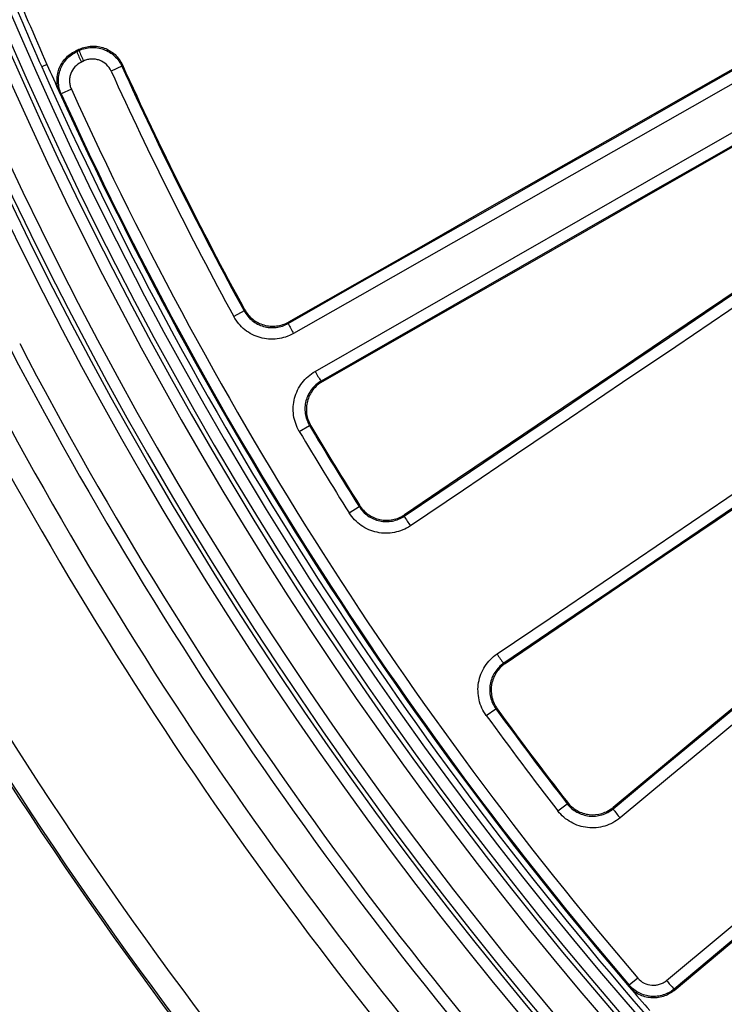
# Model space of a CAD drawing. Units: millimetres. Extents: x 75 to 2075, y 25 to 1460.
# Drawn here: x 312 to 373, y 313 to 399 of the extents above; entities that cross this region are included whole.
import ezdxf

# ---------------------------------------------------------------- set-up
doc = ezdxf.new("R2010")
doc.units = ezdxf.units.MM
doc.header["$LTSCALE"] = 5
doc.linetypes.add('SLD-Solid', pattern=[0])
doc.layers.add('FORMAT', color=7, linetype='SLD-Solid')
doc.styles.add('SLDTEXTSTYLE0', font='calibri.ttf')
doc.styles.add('SLDTEXTSTYLE4', font='calibrii.ttf')
doc.dimstyles.new('SLDDIMSTYLE0', dxfattribs={"dimtxt": 18.520833, "dimasz": 16.51, "dimexe": 0, "dimexo": 0.0625, "dimgap": 4.630208, "dimtad": 0, "dimtih": 1, "dimtoh": 1, "dimdec": 1, "dimrnd": 1e-09, "dimzin": 12, "dimdsep": 46, "dimtxsty": 'SLDTEXTSTYLE4', "dimsah": 1, "dimcen": 0, "dimadec": 0, "dimazin": 3, "dimtfac": 1, "dimtdec": 1, "dimtmove": 0, "dimatfit": 3, "dimfxl": 1, "dimfrac": 2, "dimtolj": 1, "dimtzin": 12, "dimarcsym": 0})

# ---------------------------------------------------------------- blocks, each defined once
blk = doc.blocks.new('_D')
at = {"layer": 'FORMAT', "transparency": 16777216}
for p, q in [((792.276, 886.325), (822.156, 946.392)), ((822.156, 946.392), (896.29, 946.392)), ((435.975, 170.047), (792.276, 886.325)), ((435.975, 170.047), (421.834, 141.62))]:
    blk.add_line(p, q, dxfattribs=at)
blk.add_arc((614.126, 528.186), 400.002, 124.84646, 244.26884, dxfattribs=at)
for points in [[(792.276, 886.325), (801.904, 899.976), (797.355, 902.238)], [(435.975, 170.047), (426.348, 156.396), (430.896, 154.133)]]:
    blk.add_solid(points, dxfattribs=at)
at = {"layer": 'FORMAT', "transparency": 16777216, "char_height": 18.5208, "attachment_point": 1, "style": 'SLDTEXTSTYLE0'}
for s, insert in [('%%c', (830.093, 971.086)), ('800', (858.733, 971.086))]:
    blk.add_mtext(s, dxfattribs=dict(at, insert=insert))

msp = doc.modelspace()

# ---------------------------------------------------------------- linework, layer by layer
at = {"color": 7, "linetype": 'SLD-Solid', "lineweight": 25}
for p, q in [((313.892766, 394.872371), (313.43579, 394.669458)), ((320.434361, 394.718793), (319.497539, 394.293057)), ((320.477761, 394.835645), (320.434361, 394.718793)), ((316.022924, 392.715898), (315.140998, 392.315115)), ((315.140998, 392.315115), (315.021144, 392.359625)), ((331.10373, 373.374281), (330.200941, 372.88046)), ((331.10373, 373.374281), (331.137519, 373.495585)), ((335.918352, 362.856771), (336.802961, 363.382465)), ((336.924573, 363.3498), (336.802961, 363.382465)), ((340.2678, 355.747793), (341.13858, 356.296091)), ((341.13858, 356.296091), (341.164126, 356.420407)), ((352.236892, 338.061459), (353.069613, 338.665993)), ((353.194517, 338.643493), (353.069613, 338.665993)), ((358.485776, 329.738727), (359.298628, 330.369725)), ((359.298628, 330.369725), (359.311868, 330.495946)), ((364.708722, 314.402158), (364.71898, 314.529598)), ((365.454664, 315.159827), (364.71898, 314.529598))]:
    msp.add_line(p, q, dxfattribs=at)
at = {"color": 7, "linetype": 'SLD-Solid', "lineweight": 25, "flags": 128}
for points in [[(334.941929, 372.279994), (340.741637, 375.578255), (346.54136, 378.876733), (352.341095, 382.175424), (358.140841, 385.47433), (363.940595, 388.773447), (369.740355, 392.072775), (375.540119, 395.372312), (381.339884, 398.672058)], [(381.219629, 398.706338), (375.43923, 395.417614), (369.658832, 392.129098), (363.878438, 388.840789), (358.098051, 385.55269), (352.317671, 382.264802), (346.537302, 378.977126), (340.756946, 375.689663), (334.976604, 372.402414)], [(381.813354, 397.792176), (376.013052, 394.492125), (370.212751, 391.192282), (364.412453, 387.892648), (358.612162, 384.593225), (352.811879, 381.294014), (347.011607, 377.995017), (341.211347, 374.696234), (335.411102, 371.397668)], [(316.736583, 396.212773), (316.69163, 396.191584), (316.646676, 396.170396), (316.601722, 396.149207), (316.556768, 396.128018), (316.511815, 396.106829), (316.466861, 396.085641), (316.421907, 396.064452), (316.376954, 396.043263)], [(316.49478, 396.000079), (316.519538, 396.011749), (316.544296, 396.023419), (316.569054, 396.035088), (316.593812, 396.046758), (316.618571, 396.058428), (316.643329, 396.070097), (316.668087, 396.081767), (316.692845, 396.093437)], [(316.692845, 396.093437), (316.705376, 396.127631), (316.736583, 396.212773)], [(316.376954, 396.043263), (316.451907, 396.01579), (316.49478, 396.000079)], [(317.092476, 395.177986), (317.067715, 395.166315), (317.042955, 395.154644), (317.018195, 395.142973), (316.993434, 395.131303), (316.968674, 395.119632), (316.943913, 395.107961), (316.919153, 395.09629), (316.894392, 395.08462)], [(337.294238, 368.096179), (343.086018, 371.409586), (348.877991, 374.722897), (354.670156, 378.036109), (360.462509, 381.349221), (366.25505, 384.662233), (372.047775, 387.975142), (377.840682, 391.287948), (383.633769, 394.60065)], [(384.150105, 393.745218), (378.357554, 390.432823), (372.565183, 387.120324), (366.772995, 383.807721), (360.980991, 380.495016), (355.189174, 377.182211), (349.397546, 373.869306), (343.606109, 370.556302), (337.814865, 367.243202)], [(337.937888, 367.210731), (343.709794, 370.512768), (349.481893, 373.814709), (355.254181, 377.116552), (361.026657, 380.418296), (366.799319, 383.71994), (372.572164, 387.021483), (378.34519, 390.322923), (384.118395, 393.624259)], [(382.152411, 380.599391), (377.520681, 377.472484), (372.888944, 374.345724), (368.257199, 371.219112), (363.625448, 368.092648), (358.993693, 364.966334), (354.361934, 361.840171), (349.730173, 358.714158), (345.098411, 355.588297)], [(345.072049, 355.462778), (349.704121, 358.588847), (354.336193, 361.715069), (358.968263, 364.841441), (363.600329, 367.967964), (368.23239, 371.094636), (372.864446, 374.221457), (377.496494, 377.348426), (382.128534, 380.475541)], [(382.667026, 379.634392), (378.034557, 376.506986), (373.40208, 373.379728), (368.769595, 370.252618), (364.137105, 367.125656), (359.50461, 363.998843), (354.872111, 360.872181), (350.23961, 357.74567), (345.607109, 354.619311)], [(334.976604, 372.402414), (334.95047, 372.310152), (334.941929, 372.279994)], [(353.174234, 343.437617), (357.798705, 346.575844), (362.423317, 349.714012), (367.048067, 352.852123), (371.672957, 355.990175), (376.297983, 359.128166), (380.923145, 362.266097), (385.548441, 365.403967), (390.173871, 368.541774)], [(390.754544, 367.729169), (386.129542, 364.591653), (381.504674, 361.454074), (376.879941, 358.316434), (372.255343, 355.178733), (367.630882, 352.040972), (363.00656, 348.903152), (358.382377, 345.765274), (353.758334, 342.627338)], [(337.814865, 367.243202), (337.84517, 367.235201), (337.937888, 367.210731)], [(353.884658, 342.605148), (358.508391, 345.742873), (363.132265, 348.88054), (367.756278, 352.018149), (372.38043, 355.155699), (377.004718, 358.293189), (381.629142, 361.430619), (386.253701, 364.567987), (390.878393, 367.705292)], [(363.29483, 329.925919), (367.598236, 333.490901), (371.901627, 337.056035), (376.205, 340.621319), (380.508356, 344.186752), (384.811692, 347.752334), (389.115007, 351.318062), (393.418302, 354.883937), (397.721573, 358.449957)], [(397.733197, 358.575551), (393.430214, 355.009769), (389.127209, 351.444132), (384.824182, 347.878641), (380.521135, 344.313298), (376.218068, 340.748103), (371.914983, 337.183058), (367.611881, 333.618162), (363.308764, 330.053418)], [(398.339909, 357.665632), (394.036239, 354.099281), (389.732546, 350.533076), (385.428832, 346.967017), (381.125097, 343.401105), (376.821343, 339.835342), (372.517571, 336.269728), (368.213782, 332.704264), (363.909977, 329.138951)], [(345.098411, 355.588297), (345.078513, 355.493563), (345.072049, 355.462778)], [(367.969843, 314.949645), (372.835182, 319.001404), (377.70071, 323.053108), (382.566424, 327.104757), (387.432324, 331.156349), (392.298406, 335.207881), (397.164671, 339.259354), (402.031115, 343.310766), (406.897737, 347.362115)], [(368.62036, 314.075821), (373.502269, 318.141383), (378.384367, 322.206891), (383.266654, 326.272342), (388.149126, 330.337736), (393.031784, 334.40307), (397.914624, 338.468345), (402.797646, 342.533557), (407.680847, 346.598706)], [(407.555253, 346.61033), (402.689082, 342.559357), (397.823088, 338.508321), (392.957275, 334.457223), (388.091643, 330.406065), (383.226194, 326.354849), (378.36093, 322.303576), (373.495853, 318.252246), (368.630965, 314.200863)], [(353.758334, 342.627338), (353.789316, 342.621894), (353.884658, 342.605148)], [(363.308764, 330.053418), (363.298245, 329.957189), (363.29483, 329.925919)], [(368.630965, 314.200863), (368.627104, 314.155366), (368.62036, 314.075821)]]:
    msp.add_lwpolyline(points, dxfattribs=at)
at = {"color": 7, "linetype": 'SLD-Solid', "lineweight": 25}
for centre, radius, start, end in [((614.125631, 528.185823), 400.001604, 127.86969487, 232.13030513), ((614.125631, 528.185823), 399.801477, 127.88250023, 232.11749977), ((614.125631, 528.185823), 398.805283, 127.88250023, 232.11749977), ((614.125631, 528.185823), 330.580774, 189.96010788, 349.92638055), ((614.125631, 528.185823), 329.580926, 189.96010788, 349.92638055), ((614.125631, 528.185823), 331.982697, 190.01838183, 349.86822366), ((614.125631, 528.185823), 330.98285, 190.01838183, 349.86822366), ((614.125631, 528.185823), 336.01715, 191.06980662, 348.93019338), ((614.125631, 528.185823), 335.017303, 191.06980662, 348.93019338), ((614.125631, 528.185823), 337.33175, 191.37584988, 348.62415012), ((614.125631, 528.185823), 336.386044, 191.37584988, 348.62415012), ((614.125631, 528.185823), 329, 201.05717525, 203.94282475), ((614.125631, 528.185823), 328.5, 201.05717525, 203.94282475), ((325.287147, 399.300239), 9.173091, 200.46211414, 206.70425758), ((325.083515, 399.204249), 9.166956, 200.45885848, 206.70518739), ((614.125631, 528.185823), 329, 203.94282475, 221.08142254), ((614.125631, 528.185823), 328.5, 203.94282475, 204.42325161), ((614.125631, 528.185823), 322.595738, 204.43926552, 208.6784353), ((614.125631, 528.185823), 322.507893, 204.42355595, 208.66240927), ((614.125631, 528.185823), 323.62476, 204.43926552, 208.6784353), ((614.125631, 528.185823), 327.440567, 204.43896799, 220.5852793), ((614.125631, 528.185823), 328.5, 204.42325161, 220.60099568), ((614.125631, 528.185823), 328.409287, 204.43896799, 220.5852793), ((343.409862, 376.216868), 9.338354, 204.93445108, 211.06868764), ((614.125631, 528.185823), 341.223952, 207.52066154, 224.47933846), ((614.125631, 528.185823), 342.158698, 207.52066154, 224.47933846), ((345.514026, 372.527875), 9.338354, 208.33131236, 214.46554892), ((614.125631, 528.185823), 345.425749, 207.73083725, 224.26916275), ((614.125631, 528.185823), 347.418138, 207.73083725, 224.26916275), ((614.125631, 528.185823), 323.62476, 210.7215647, 212.19708603), ((614.125631, 528.185823), 322.595738, 210.7215647, 212.19708603), ((614.125631, 528.185823), 322.507893, 210.73759073, 212.1808149), ((353.212241, 360.035133), 9.336443, 209.32297023, 215.45570159), ((614.125631, 528.185823), 386.518459, 207.6395121, 224.3604879), ((614.125631, 528.185823), 387.016556, 207.6395121, 224.3604879), ((361.029186, 348.48429), 9.336443, 212.72005112, 218.85278248), ((614.125631, 528.185823), 359.152349, 211.31470707, 220.68529293), ((614.125631, 528.185823), 361.312317, 211.34232784, 220.65767216), ((614.125631, 528.185823), 361.149608, 211.31470707, 220.68529293), ((614.125631, 528.185823), 322.595738, 215.97866668, 217.82133332), ((614.125631, 528.185823), 322.507893, 215.99493781, 217.80506219), ((614.125631, 528.185823), 323.62476, 215.97866668, 217.82133332), ((370.947726, 335.274035), 9.336443, 214.94721752, 221.07994888), ((614.125631, 528.185823), 382.853273, 211.46030682, 220.53969318), ((614.125631, 528.185823), 382.690564, 211.48310692, 220.51689308), ((614.125631, 528.185823), 384.647237, 211.46030682, 220.53969318), ((614.125631, 528.185823), 386.436329, 211.46030682, 220.53969318), ((375.161963, 320.633525), 9.166956, 218.3190599, 224.56538881), ((614.125631, 528.185823), 328.5, 220.60099568, 221.08142254)]:
    msp.add_arc(centre, radius, start, end, dxfattribs=at)
for points, knots in [([(316.692845, 396.093437), (316.861434, 396.172855), (317.035053, 396.234253), (317.391947, 396.322473), (317.577325, 396.349287), (317.946714, 396.36551), (318.130225, 396.355406), (318.494895, 396.299005), (318.67676, 396.252004), (319.022314, 396.12515), (319.188051, 396.045171), (319.505044, 395.851159), (319.652978, 395.738881), (319.922733, 395.489051), (320.046372, 395.349708), (320.263987, 395.048562), (320.357105, 394.888482), (320.434361, 394.718793)], [0, 0, 0, 0, 0.125, 0.125, 0.25, 0.25, 0.375, 0.375, 0.5, 0.5, 0.625, 0.625, 0.75, 0.75, 0.875, 0.875, 1, 1, 1, 1]), ([(316.736583, 396.212773), (316.905247, 396.292272), (317.078941, 396.353723), (317.435985, 396.44199), (317.621443, 396.468798), (317.990954, 396.484943), (318.174515, 396.47477), (318.539261, 396.418173), (318.721142, 396.371046), (319.066678, 396.243906), (319.23239, 396.163765), (319.549295, 395.969397), (319.697142, 395.856948), (319.96672, 395.606757), (320.090261, 395.467224), (320.307636, 395.165737), (320.400631, 395.005493), (320.477761, 394.835645)], [0, 0, 0, 0, 0.125, 0.125, 0.25, 0.25, 0.375, 0.375, 0.5, 0.5, 0.625, 0.625, 0.75, 0.75, 0.875, 0.875, 1, 1, 1, 1]), ([(315.021144, 392.359625), (314.945492, 392.526219), (314.887271, 392.697406), (314.804313, 393.048605), (314.779581, 393.23059), (314.766198, 393.593519), (314.777126, 393.773572), (314.83383, 394.130884), (314.880375, 394.309309), (315.005238, 394.648475), (315.083595, 394.810995), (315.272736, 395.121655), (315.382803, 395.267919), (315.748205, 395.666845), (316.04611, 395.887322), (316.376954, 396.043263)], [0, 0, 0, 0, 0.125, 0.125, 0.25, 0.25, 0.375, 0.375, 0.5, 0.5, 0.625, 0.625, 0.75, 0.75, 1, 1, 1, 1]), ([(315.140998, 392.315115), (315.065444, 392.481667), (315.007308, 392.652807), (314.924471, 393.003893), (314.899773, 393.185803), (314.886375, 393.548605), (314.897256, 393.728609), (314.953787, 394.085855), (315.000201, 394.264262), (315.124756, 394.603487), (315.202937, 394.766074), (315.391696, 395.076935), (315.501569, 395.223344), (315.866443, 395.622791), (316.164061, 395.843737), (316.49478, 396.000079)], [0, 0, 0, 0, 0.125, 0.125, 0.25, 0.25, 0.375, 0.375, 0.5, 0.5, 0.625, 0.625, 0.75, 0.75, 1, 1, 1, 1]), ([(319.497539, 394.293057), (319.398319, 394.511388), (319.255575, 394.708258), (318.908937, 395.029833), (318.701351, 395.157261), (318.368163, 395.279805), (318.251245, 395.310085), (318.016782, 395.346441), (317.898788, 395.35297), (317.661263, 395.342575), (317.542052, 395.325337), (317.312545, 395.268591), (317.200894, 395.229088), (317.092476, 395.177986)], [0, 0, 0, 0, 0.25, 0.25, 0.5, 0.5, 0.625, 0.625, 0.75, 0.75, 0.875, 0.875, 1, 1, 1, 1]), ([(316.894392, 395.08462), (316.681649, 394.984344), (316.49009, 394.842563), (316.176829, 394.500513), (316.05253, 394.296731), (315.93214, 393.969576), (315.902227, 393.854838), (315.865804, 393.625068), (315.858799, 393.509287), (315.867453, 393.275916), (315.883383, 393.158897), (315.936781, 392.933078), (315.974248, 392.823009), (316.022924, 392.715898)], [0, 0, 0, 0, 0.25, 0.25, 0.5, 0.5, 0.625, 0.625, 0.75, 0.75, 0.875, 0.875, 1, 1, 1, 1]), ([(335.411102, 371.397668), (335.190783, 371.272377), (334.961756, 371.171058), (334.486991, 371.014422), (334.238382, 370.958902), (333.739264, 370.898874), (333.489426, 370.893743), (332.989197, 370.932944), (332.737857, 370.978151), (332.256518, 371.11507), (332.0237, 371.20675), (331.574227, 371.437922), (331.362483, 371.575223), (330.971644, 371.886948), (330.789949, 372.063642), (330.464852, 372.450219), (330.322621, 372.658007), (330.200941, 372.88046)], [0, 0, 0, 0, 0.125, 0.125, 0.25, 0.25, 0.375, 0.375, 0.5, 0.5, 0.625, 0.625, 0.75, 0.75, 0.875, 0.875, 1, 1, 1, 1]), ([(331.10373, 373.374281), (331.193282, 373.210296), (331.297967, 373.057101), (331.537271, 372.772053), (331.671035, 372.641738), (331.958811, 372.411796), (332.114729, 372.310499), (332.445781, 372.13989), (332.617279, 372.072207), (332.971881, 371.971088), (333.157069, 371.937673), (333.525678, 371.908629), (333.709789, 371.912354), (334.077623, 371.956526), (334.260855, 371.997437), (334.61076, 372.112901), (334.779554, 372.187606), (334.941929, 372.279994)], [0, 0, 0, 0, 0.125, 0.125, 0.25, 0.25, 0.375, 0.375, 0.5, 0.5, 0.625, 0.625, 0.75, 0.75, 0.875, 0.875, 1, 1, 1, 1]), ([(331.137519, 373.495585), (331.227141, 373.331631), (331.331464, 373.179299), (331.568328, 372.896942), (331.702578, 372.765678), (331.992054, 372.534279), (332.146583, 372.434048), (332.475108, 372.264342), (332.650101, 372.195019), (333.004733, 372.093816), (333.186109, 372.060823), (333.557219, 372.031095), (333.743213, 372.034899), (334.108893, 372.078524), (334.291136, 372.118733), (334.644651, 372.23496), (334.814248, 372.310086), (334.976604, 372.402414)], [0, 0, 0, 0, 0.125, 0.125, 0.25, 0.25, 0.375, 0.375, 0.5, 0.5, 0.625, 0.625, 0.75, 0.75, 0.875, 0.875, 1, 1, 1, 1]), ([(335.918352, 362.856771), (335.788816, 363.074747), (335.683008, 363.301858), (335.516938, 363.773615), (335.456409, 364.021112), (335.386193, 364.5191), (335.375912, 364.768838), (335.404714, 365.269792), (335.444663, 365.522076), (335.571495, 366.0062), (335.658278, 366.240834), (335.879952, 366.694811), (336.012904, 366.909435), (336.316492, 367.306411), (336.489348, 367.491484), (336.869329, 367.824116), (337.074241, 367.970317), (337.294238, 368.096179)], [0, 0, 0, 0, 0.125, 0.125, 0.25, 0.25, 0.375, 0.375, 0.5, 0.5, 0.625, 0.625, 0.75, 0.75, 0.875, 0.875, 1, 1, 1, 1]), ([(337.814865, 367.243202), (337.652684, 367.150466), (337.501635, 367.042731), (337.221561, 366.797585), (337.094176, 366.66118), (336.870498, 366.36859), (336.772566, 366.210389), (336.609363, 365.875791), (336.545513, 365.702863), (336.45229, 365.346076), (336.422996, 365.160158), (336.402077, 364.791033), (336.409813, 364.607029), (336.461876, 364.240141), (336.506636, 364.057823), (336.629298, 363.710312), (336.707397, 363.543022), (336.802961, 363.382465)], [0, 0, 0, 0, 0.125, 0.125, 0.25, 0.25, 0.375, 0.375, 0.5, 0.5, 0.625, 0.625, 0.75, 0.75, 0.875, 0.875, 1, 1, 1, 1]), ([(337.937888, 367.210731), (337.775774, 367.117984), (337.625599, 367.01072), (337.348164, 366.76833), (337.219697, 366.63146), (336.994419, 366.33738), (336.89746, 366.180828), (336.734714, 365.848816), (336.66913, 365.67243), (336.575468, 365.315754), (336.546314, 365.133684), (336.524404, 364.76186), (336.5321, 364.576063), (336.58329, 364.211237), (336.627252, 364.02971), (336.750587, 363.678535), (336.829074, 363.510399), (336.924573, 363.3498)], [0, 0, 0, 0, 0.125, 0.125, 0.25, 0.25, 0.375, 0.375, 0.5, 0.5, 0.625, 0.625, 0.75, 0.75, 0.875, 0.875, 1, 1, 1, 1]), ([(345.607109, 354.619311), (345.395002, 354.476169), (345.172177, 354.356706), (344.705956, 354.163231), (344.459629, 354.088811), (343.961657, 353.991778), (343.710451, 353.968495), (343.203612, 353.972226), (342.947428, 354.000042), (342.453265, 354.104429), (342.212344, 354.180805), (341.743256, 354.383618), (341.521564, 354.507438), (341.107237, 354.795847), (340.9122, 354.962618), (340.560486, 355.330906), (340.404203, 355.531165), (340.2678, 355.747793)], [0, 0, 0, 0, 0.125, 0.125, 0.25, 0.25, 0.375, 0.375, 0.5, 0.5, 0.625, 0.625, 0.75, 0.75, 0.875, 0.875, 1, 1, 1, 1]), ([(341.13858, 356.296091), (341.238982, 356.136389), (341.354024, 355.98873), (341.612948, 355.717137), (341.756548, 355.594122), (342.214189, 355.274945), (342.565859, 355.122396), (343.111962, 355.006655), (343.300727, 354.986051), (343.674221, 354.98314), (343.859346, 355.000242), (344.226344, 355.071688), (344.407897, 355.126529), (344.751507, 355.269149), (344.915728, 355.357229), (345.072049, 355.462778)], [0, 0, 0, 0, 0.125, 0.125, 0.25, 0.25, 0.5, 0.5, 0.625, 0.625, 0.75, 0.75, 0.875, 0.875, 1, 1, 1, 1]), ([(341.164126, 356.420407), (341.264597, 356.260743), (341.379295, 356.113818), (341.636001, 355.844428), (341.779856, 355.720814), (342.086589, 355.506817), (342.248936, 355.416145), (342.591536, 355.267354), (342.772476, 355.209582), (343.318627, 355.093742), (343.701932, 355.090415), (344.249536, 355.196595), (344.43056, 355.250832), (344.777223, 355.394327), (344.942106, 355.482813), (345.098411, 355.588297)], [0, 0, 0, 0, 0.125, 0.125, 0.25, 0.25, 0.375, 0.375, 0.5, 0.5, 0.75, 0.75, 0.875, 0.875, 1, 1, 1, 1]), ([(352.236892, 338.061459), (352.086497, 338.268621), (351.959328, 338.487269), (351.749579, 338.946616), (351.666484, 339.190218), (351.551746, 339.684617), (351.519472, 339.934886), (351.504959, 340.441542), (351.523502, 340.69863), (351.609971, 341.196263), (351.677585, 341.439729), (351.863282, 341.915587), (351.979126, 342.141694), (352.252503, 342.565865), (352.412156, 342.766532), (352.767835, 343.130853), (352.962495, 343.293925), (353.174234, 343.437617)], [0, 0, 0, 0, 0.125, 0.125, 0.25, 0.25, 0.375, 0.375, 0.5, 0.5, 0.625, 0.625, 0.75, 0.75, 0.875, 0.875, 1, 1, 1, 1]), ([(353.758334, 342.627338), (353.602234, 342.521459), (353.458735, 342.401287), (353.196567, 342.132784), (353.07891, 341.984885), (352.77679, 341.515939), (352.637503, 341.158811), (352.5423, 340.608725), (352.528784, 340.419277), (352.539791, 340.045977), (352.563737, 339.861595), (352.648611, 339.497382), (352.71, 339.317949), (352.864845, 338.979612), (352.958683, 338.818571), (353.069613, 338.665993)], [0, 0, 0, 0, 0.125, 0.125, 0.25, 0.25, 0.5, 0.5, 0.625, 0.625, 0.75, 0.75, 0.875, 0.875, 1, 1, 1, 1]), ([(353.884658, 342.605148), (353.728629, 342.499262), (353.585864, 342.379555), (353.325796, 342.113611), (353.207412, 341.96548), (353.004636, 341.651393), (352.919904, 341.485916), (352.783643, 341.138152), (352.732512, 340.955274), (352.636641, 340.405291), (352.647249, 340.022065), (352.773054, 339.478419), (352.833755, 339.299314), (352.989425, 338.957865), (353.083648, 338.796119), (353.194517, 338.643493)], [0, 0, 0, 0, 0.125, 0.125, 0.25, 0.25, 0.375, 0.375, 0.5, 0.5, 0.75, 0.75, 0.875, 0.875, 1, 1, 1, 1]), ([(359.298628, 330.369725), (359.414198, 330.220631), (359.543158, 330.084958), (359.827453, 329.840048), (359.982417, 329.731698), (360.469136, 329.458909), (360.834063, 329.341559), (361.38888, 329.279896), (361.578756, 329.277891), (361.950737, 329.311597), (362.133295, 329.34676), (362.491524, 329.453829), (362.666829, 329.526199), (362.994807, 329.701808), (363.149606, 329.805558), (363.29483, 329.925919)], [0, 0, 0, 0, 0.125, 0.125, 0.25, 0.25, 0.5, 0.5, 0.625, 0.625, 0.75, 0.75, 0.875, 0.875, 1, 1, 1, 1]), ([(359.311868, 330.495946), (359.427503, 330.346897), (359.556048, 330.211921), (359.83792, 329.968985), (359.993197, 329.860065), (360.319426, 329.677159), (360.489877, 329.602834), (360.84541, 329.488336), (361.031141, 329.448575), (361.586016, 329.386817), (361.967801, 329.421071), (362.502364, 329.580408), (362.6772, 329.652125), (363.008132, 329.828903), (363.163549, 329.933123), (363.308764, 330.053418)], [0, 0, 0, 0, 0.125, 0.125, 0.25, 0.25, 0.375, 0.375, 0.5, 0.5, 0.75, 0.75, 0.875, 0.875, 1, 1, 1, 1]), ([(363.909977, 329.138951), (363.71292, 328.97571), (363.502876, 328.834984), (363.057861, 328.596749), (362.820013, 328.498547), (362.333948, 328.353178), (362.086232, 328.305387), (361.581468, 328.259428), (361.323791, 328.262003), (360.821776, 328.317458), (360.57453, 328.369854), (360.087824, 328.52572), (359.855064, 328.627216), (359.414467, 328.873632), (359.204024, 329.020485), (358.817909, 329.35253), (358.642752, 329.536509), (358.485776, 329.738727)], [0, 0, 0, 0, 0.125, 0.125, 0.25, 0.25, 0.375, 0.375, 0.5, 0.5, 0.625, 0.625, 0.75, 0.75, 0.875, 0.875, 1, 1, 1, 1]), ([(368.630965, 314.200863), (368.490279, 314.08397), (368.34059, 313.982632), (368.02393, 313.809814), (367.855078, 313.737818), (367.508727, 313.628715), (367.332274, 313.591472), (366.972889, 313.551206), (366.788539, 313.548604), (366.428371, 313.578674), (366.250896, 313.610906), (365.901259, 313.710375), (365.730809, 313.77753), (365.248951, 314.023476), (364.957143, 314.251961), (364.71898, 314.529598)], [0, 0, 0, 0, 0.125, 0.125, 0.25, 0.25, 0.375, 0.375, 0.5, 0.5, 0.625, 0.625, 0.75, 0.75, 1, 1, 1, 1]), ([(365.454664, 315.159827), (365.607756, 314.981118), (365.795407, 314.834024), (366.208641, 314.623026), (366.438211, 314.557584), (366.785685, 314.528825), (366.904246, 314.530609), (367.135318, 314.556753), (367.248752, 314.580841), (367.471371, 314.651287), (367.57987, 314.697725), (367.78332, 314.809109), (367.879478, 314.874389), (367.969843, 314.949645)], [0, 0, 0, 0, 0.25, 0.25, 0.5, 0.5, 0.625, 0.625, 0.75, 0.75, 0.875, 0.875, 1, 1, 1, 1]), ([(368.62036, 314.075821), (368.47983, 313.958788), (368.330293, 313.857267), (368.013906, 313.684039), (367.845181, 313.611812), (367.498983, 313.502235), (367.322581, 313.464759), (366.963239, 313.424066), (366.778862, 313.421268), (366.418607, 313.451035), (366.24108, 313.483154), (365.891318, 313.582486), (365.720779, 313.649628), (365.23875, 313.895627), (364.946877, 314.124307), (364.708722, 314.402158)], [0, 0, 0, 0, 0.125, 0.125, 0.25, 0.25, 0.375, 0.375, 0.5, 0.5, 0.625, 0.625, 0.75, 0.75, 1, 1, 1, 1])]:
    msp.add_open_spline(points, degree=3, knots=knots, dxfattribs=at)

# ---------------------------------------------------------------- dimensions: what is measured, and where the dimension line sits
at = {"layer": 'FORMAT'}
dim = msp.add_diameter_dim_2p(p1=(792.276256, 886.324955), p2=(435.975006, 170.046691), dimstyle='SLDDIMSTYLE0', dxfattribs=at)
dim.commit()
dim.dimension.update_dxf_attribs({"geometry": '_D', "text_midpoint": (863.19136, 962.048829), "dimtype": 163})

doc.saveas('drawing.dxf')
